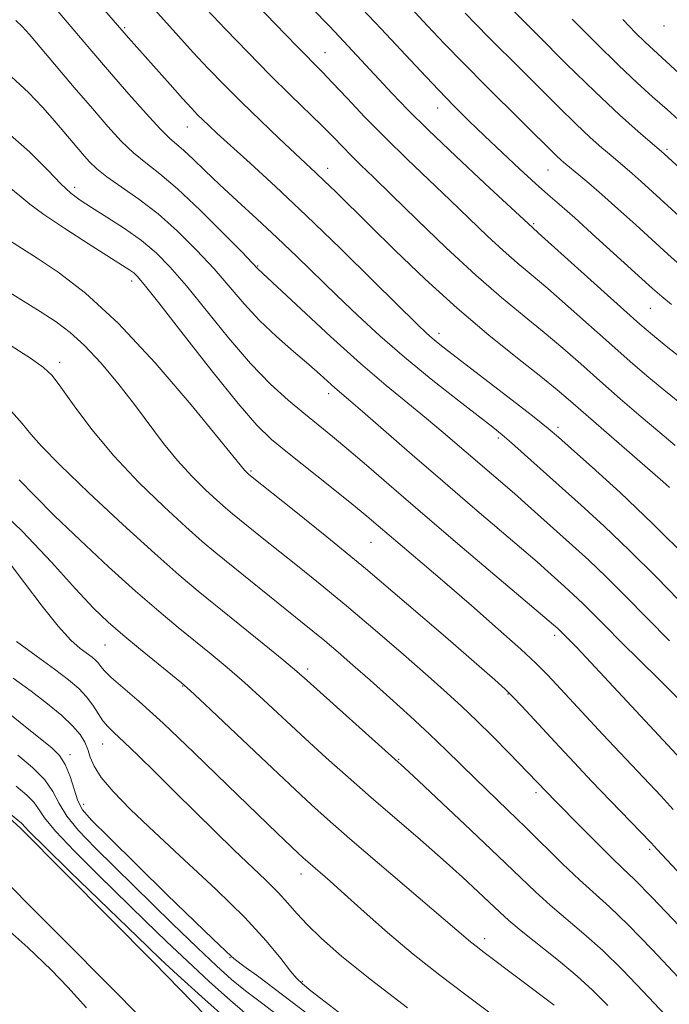
# Model space of a CAD drawing. Extents: x 2087300 to 2090200, y 297300 to 300200.
# Drawn here: x 2087614 to 2087723, y 299684 to 299848 of the extents above; entities that cross this region are included whole.
import ezdxf

# ---------------------------------------------------------------- set-up
doc = ezdxf.new("R2010")
doc.units = 0
doc.header["$MEASUREMENT"] = 0
for name, color, linetype, lineweight in [('BREAKLINE DTM HARD', 7, 'Continuous', 0), ('CONTOUR INDEX', 41, 'Continuous', 13), ('CONTOUR INTERMEDIATE', 44, 'Continuous', 0), ('SPOT ELEVATION DTM', 2, 'Continuous', 13)]:
    doc.layers.add(name, color=color, linetype=linetype, lineweight=lineweight)

msp = doc.modelspace()

# ---------------------------------------------------------------- linework, layer by layer
at = {"layer": 'BREAKLINE DTM HARD'}
for points in [[(2087500, 299794.589, 994.345), (2087518.42, 299792.67, 996.48), (2087539.21, 299784.02, 997.47), (2087557.27, 299767.69, 998.29), (2087574.42, 299748.2, 997.3), (2087594.75, 299731.86, 996.34), (2087614.61, 299713.71, 995.62), (2087636.73, 299691.49, 995.2), (2087658.4, 299669.27, 993.7), (2087684.14, 299647.49, 993.77), (2087704.91, 299629.34, 993.74), (2087721.62, 299615.28, 993.99), (2087741.49, 299602.11, 996.02), (2087769.96, 299587.11, 997.19), (2087790.29, 299573.94, 999.5), (2087798.88, 299568.04, 1000)], [(2087500, 299786.546, 994.562), (2087516.43, 299784.83, 996.48), (2087534.87, 299777.16, 997.47), (2087551.57, 299762.06, 998.29), (2087568.87, 299742.4, 997.3), (2087589.54, 299725.78, 996.34), (2087609.07, 299707.93, 995.62), (2087631.03, 299685.88, 995.2), (2087652.94, 299663.41, 993.7), (2087678.92, 299641.42, 993.77), (2087699.7, 299623.27, 993.74), (2087716.82, 299608.86, 993.99), (2087737.41, 299595.22, 996.02), (2087765.91, 299580.2, 997.19), (2087785.85, 299567.28, 999.5), (2087794.35, 299561.45, 1000)]]:
    msp.add_polyline3d(points, dxfattribs=at)
at = {"layer": 'CONTOUR INDEX', "flags": 128}
for points, elevation in [([(2087657.316, 299856.169), (2087665.996, 299847.236), (2087667.601, 299845.555), (2087676.426, 299836.061), (2087678.99, 299833.402), (2087682.476, 299829.96), (2087687.055, 299825.601), (2087691.884, 299821.084), (2087699.861, 299813.68), (2087700.775, 299812.869), (2087715.025, 299800.03), (2087717.692, 299797.652), (2087719.777, 299795.875), (2087722.354, 299793.798), (2087726.171, 299790.768)], 1040), ([(2087618.547, 299852.385), (2087626.123, 299843.462), (2087629.397, 299839.636), (2087632.597, 299835.952), (2087635.472, 299832.715), (2087637.782, 299830.223), (2087639.393, 299828.639), (2087641.784, 299826.554), (2087643.302, 299825.121), (2087645.259, 299823.225), (2087647.708, 299820.896), (2087650.658, 299818.18), (2087653.934, 299815.187), (2087657.321, 299812.048), (2087660.647, 299808.866), (2087667.262, 299802.42), (2087670.703, 299799.131), (2087674.394, 299795.743), (2087678.479, 299792.196), (2087682.965, 299788.516), (2087687.32, 299785.07), (2087693.187, 299780.515), (2087694.763, 299779.248), (2087696.331, 299777.902), (2087698.478, 299775.992), (2087707.908, 299767.543), (2087711.76, 299764.026), (2087715.972, 299760.018), (2087720.508, 299755.495), (2087729.367, 299746.424)], 1030), ([(2087706.425, 299848.417), (2087710.391, 299844.423), (2087714.133, 299840.748), (2087717.221, 299837.841), (2087719.813, 299835.503), (2087722.21, 299833.374), (2087724.681, 299831.144)], 1050), ([(2087612.919, 299811.446), (2087617.327, 299808.647), (2087620.854, 299806.301), (2087625.37, 299802.839), (2087630.827, 299797.838), (2087637.003, 299791.211), (2087642.991, 299784.228), (2087647.71, 299778.494), (2087651.847, 299773.386), (2087652.066, 299773.147), (2087652.534, 299772.713), (2087652.886, 299772.421), (2087660.139, 299766.66), (2087665.577, 299762.281), (2087671.997, 299756.993), (2087678.859, 299751.191), (2087685.309, 299745.643), (2087693.544, 299738.482), (2087695.289, 299736.909), (2087696.542, 299735.669), (2087698.036, 299734.094), (2087704.241, 299727.386), (2087706.79, 299724.658), (2087709.658, 299721.634), (2087712.81, 299718.355), (2087719.54, 299711.379), (2087720.107, 299710.763), (2087720.501, 299710.307), (2087728.085, 299702.238)], 1020), ([(2087609.367, 299768.436), (2087614.829, 299763.219), (2087619.719, 299758.032), (2087623.733, 299753.602), (2087626.719, 299750.427), (2087629.138, 299748.089), (2087631.606, 299745.942), (2087634.53, 299743.524), (2087637.499, 299741.119), (2087641.388, 299737.983), (2087642.802, 299736.724), (2087645.247, 299734.423), (2087654.567, 299725.599), (2087659.383, 299721.065), (2087663.044, 299717.67), (2087666.185, 299714.853), (2087669.812, 299711.705), (2087689.474, 299694.894), (2087690.427, 299694.139), (2087691.793, 299693.102), (2087703.415, 299684.323)], 1010), ([(2087614.105, 299725.945), (2087616.559, 299723.91), (2087618.605, 299721.853), (2087619.959, 299719.883), (2087620.999, 299717.912), (2087622.268, 299715.802), (2087624.231, 299713.404), (2087627.02, 299710.512), (2087639.841, 299697.948), (2087644.031, 299693.882), (2087647.219, 299690.862), (2087649.713, 299688.628), (2087652.031, 299686.726), (2087654.668, 299684.712), (2087658.042, 299682.186)], 1000)]:
    msp.add_lwpolyline(points, dxfattribs=dict(at, elevation=elevation))
at = {"layer": 'CONTOUR INTERMEDIATE', "flags": 128}
for points, elevation in [([(2087637.272, 299868.181), (2087656.977, 299847.654), (2087660.617, 299843.892), (2087664.785, 299839.639), (2087666.539, 299837.811), (2087668.929, 299835.266), (2087671.918, 299832.112), (2087675.312, 299828.642), (2087678.922, 299825.113), (2087686.109, 299818.294), (2087692.336, 299812.326), (2087694.952, 299809.897), (2087697.27, 299807.879), (2087699.607, 299805.927), (2087702.352, 299803.604), (2087705.748, 299800.627), (2087713.012, 299794.142), (2087716.062, 299791.448), (2087718.83, 299789.068), (2087721.673, 299786.707), (2087724.876, 299784.107)], 1038), ([(2087692.449, 299854.072), (2087700.637, 299845.809), (2087705.444, 299840.999), (2087710.24, 299836.308), (2087714.287, 299832.516), (2087717.4, 299829.73), (2087721.724, 299826.001), (2087733.811, 299814.911)], 1048), ([(2087626.718, 299852.091), (2087632.551, 299845.327), (2087639.463, 299837.549), (2087641.542, 299835.234), (2087643.023, 299833.61), (2087644.057, 299832.515), (2087644.92, 299831.646), (2087645.9, 299830.7), (2087647.326, 299829.375), (2087649.537, 299827.37), (2087652.794, 299824.437), (2087657.044, 299820.556), (2087662.153, 299815.759), (2087667.861, 299810.233), (2087673.399, 299804.775), (2087680.652, 299797.592), (2087682.161, 299796.146), (2087683.088, 299795.327), (2087684.085, 299794.514), (2087685.654, 299793.288), (2087696.409, 299785.003), (2087700.082, 299782.156), (2087702.425, 299780.302), (2087704.15, 299778.852), (2087706.322, 299776.939), (2087709.771, 299773.868), (2087714.396, 299769.641), (2087719.863, 299764.437), (2087725.768, 299758.547)], 1032), ([(2087636.407, 299850.508), (2087640.877, 299845.57), (2087643.332, 299842.885), (2087645.834, 299840.215), (2087648.465, 299837.493), (2087651.346, 299834.611), (2087654.509, 299831.538), (2087657.632, 299828.563), (2087660.303, 299826.052), (2087663.745, 299822.86), (2087665.198, 299821.482), (2087666.993, 299819.732), (2087672.667, 299814.118), (2087676.933, 299809.924), (2087681.922, 299805.154), (2087687.251, 299800.309), (2087692.529, 299795.84), (2087697.326, 299791.988), (2087701.2, 299788.937), (2087703.93, 299786.73), (2087706.169, 299784.825), (2087721.525, 299771.466), (2087722.603, 299770.492)], 1034), ([(2087645.546, 299850.061), (2087648.711, 299846.736), (2087652.407, 299842.911), (2087656.143, 299839.117), (2087659.505, 299835.791), (2087664.771, 299830.662), (2087666.66, 299828.758), (2087669.67, 299825.67), (2087671.239, 299824.136), (2087673.324, 299822.133), (2087676.353, 299819.203), (2087680.569, 299815.094), (2087685.467, 299810.379), (2087690.354, 299805.84), (2087694.678, 299802.078), (2087698.439, 299798.984), (2087701.776, 299796.271), (2087704.842, 299793.676), (2087707.844, 299791.045), (2087711, 299788.253), (2087714.433, 299785.245), (2087717.883, 299782.261), (2087720.993, 299779.615), (2087723.582, 299777.446)], 1036), ([(2087671.463, 299850.152), (2087674.603, 299846.812), (2087681.158, 299839.799), (2087684.159, 299836.631), (2087686.775, 299833.944), (2087689.226, 299831.514), (2087691.82, 299829.015), (2087694.745, 299826.243), (2087697.717, 299823.463), (2087700.331, 299821.064), (2087702.362, 299819.257), (2087704.307, 299817.563), (2087706.841, 299815.328), (2087710.376, 299812.149), (2087719.808, 299803.574), (2087721.321, 299802.25), (2087722.938, 299800.933)], 1042), ([(2087679.489, 299850.35), (2087682.341, 299847.31), (2087685.189, 299844.303), (2087688.377, 299841.018), (2087692.09, 299837.289), (2087703.816, 299825.697), (2087704.587, 299824.978), (2087705.356, 299824.307), (2087707.52, 299822.522), (2087709.175, 299821.138), (2087711.344, 299819.263), (2087714.05, 299816.854), (2087717.006, 299814.179), (2087722.369, 299809.293), (2087724.922, 299807.049)], 1044), ([(2087688.611, 299849.402), (2087690.413, 299847.545), (2087692.564, 299845.384), (2087697.916, 299840.058), (2087704.148, 299833.819), (2087707.028, 299831.002), (2087709.437, 299828.747), (2087711.378, 299827.019), (2087712.91, 299825.71), (2087715.209, 299823.782), (2087716.398, 299822.755), (2087717.887, 299821.428), (2087724.848, 299815.076)], 1046), ([(2087613.775, 299848.205), (2087614.842, 299847.215), (2087616.07, 299845.865), (2087617.862, 299843.763), (2087623.528, 299837.067), (2087626.547, 299833.524), (2087629.133, 299830.543), (2087631.349, 299828.136), (2087633.374, 299826.191), (2087635.409, 299824.532), (2087637.753, 299822.698), (2087640.725, 299820.162), (2087644.455, 299816.641), (2087648.294, 299812.83), (2087651.402, 299809.671), (2087654.093, 299806.89), (2087661.308, 299800.129), (2087666.188, 299795.609), (2087671.149, 299791.139), (2087675.447, 299787.455), (2087679.07, 299784.488), (2087682.188, 299781.965), (2087684.959, 299779.654), (2087696.795, 299769.472), (2087699.12, 299767.417), (2087706.484, 299760.822), (2087709.178, 299758.362), (2087712.081, 299755.6), (2087715.248, 299752.442), (2087722.615, 299744.965)], 1028), ([(2087714.869, 299848.334), (2087716.986, 299846.167), (2087718.596, 299844.579), (2087719.951, 299843.304), (2087724.186, 299839.45)], 1052), ([(2087613.075, 299838.833), (2087615.919, 299836.234), (2087618.251, 299833.77), (2087620.231, 299831.484), (2087624.863, 299826.03), (2087626.015, 299824.726), (2087627.27, 299823.505), (2087628.966, 299822.16), (2087634.257, 299818.475), (2087637.461, 299816.016), (2087640.727, 299813.129), (2087643.89, 299809.998), (2087646.799, 299806.851), (2087651.803, 299801.036), (2087654.353, 299798.287), (2087657.181, 299795.595), (2087660.032, 299793.092), (2087662.549, 299790.945), (2087664.462, 299789.278), (2087666.91, 299787.084), (2087669.203, 299785.129), (2087671.51, 299783.141), (2087679.79, 299775.907), (2087684.857, 299771.512), (2087689.842, 299767.242), (2087698.002, 299760.304), (2087700.572, 299758.088), (2087702.347, 299756.526), (2087705.137, 299754.03), (2087706.606, 299752.688), (2087708.189, 299751.182), (2087709.939, 299749.438), (2087711.998, 299747.35), (2087714.53, 299744.803), (2087720.898, 299738.513), (2087723.997, 299735.424)], 1026), ([(2087611.961, 299829.946), (2087616.089, 299826.325), (2087619.11, 299823.302), (2087621.295, 299821), (2087622.949, 299819.444), (2087624.496, 299818.283), (2087626.393, 299817.074), (2087628.946, 299815.476), (2087631.861, 299813.575), (2087634.694, 299811.561), (2087637.147, 299809.525), (2087639.504, 299807.154), (2087642.195, 299804.031), (2087649.206, 299795.389), (2087652.874, 299791.121), (2087656.198, 299787.688), (2087659.148, 299785.007), (2087661.763, 299782.837), (2087666.516, 299778.982), (2087669.23, 299776.71), (2087672.564, 299773.843), (2087676.732, 299770.234), (2087681.926, 299765.766), (2087688.104, 299760.512), (2087704.034, 299747.015), (2087705.963, 299745.091), (2087707.18, 299743.829), (2087709.511, 299741.358), (2087721.577, 299728.426), (2087724.531, 299725.282)], 1024), ([(2087612.672, 299820.452), (2087614.444, 299819.022), (2087616.113, 299817.642), (2087618.447, 299815.903), (2087621.926, 299813.558), (2087625.873, 299811.011), (2087632.762, 299806.644), (2087633.419, 299806.184), (2087634.008, 299805.649), (2087635.173, 299804.276), (2087637.592, 299801.212), (2087641.636, 299796.014), (2087646.436, 299789.885), (2087650.815, 299784.435), (2087653.94, 299780.832), (2087656.37, 299778.47), (2087659.011, 299776.297), (2087666.322, 299770.489), (2087669.749, 299767.745), (2087672.235, 299765.71), (2087674.132, 299764.11), (2087681.423, 299757.9), (2087685.19, 299754.672), (2087689.635, 299750.823), (2087694.124, 299746.896), (2087697.876, 299743.56), (2087700.393, 299741.23), (2087702.308, 299739.301), (2087704.539, 299736.91), (2087711.55, 299729.367), (2087715.338, 299725.332), (2087721.217, 299719.133), (2087723.25, 299716.913)], 1022), ([(2087610.994, 299804.011), (2087614.607, 299801.74), (2087617.821, 299799.745), (2087620.486, 299798.036), (2087622.847, 299796.294), (2087625.246, 299794.113), (2087627.932, 299791.217), (2087630.77, 299787.833), (2087633.53, 299784.313), (2087638.393, 299777.829), (2087640.716, 299774.951), (2087643.094, 299772.35), (2087645.356, 299770.116), (2087647.271, 299768.351), (2087648.701, 299767.092), (2087649.878, 299766.105), (2087654.828, 299762.117), (2087660.68, 299757.447), (2087664.484, 299754.378), (2087668.834, 299750.787), (2087673.61, 299746.74), (2087678.335, 299742.663), (2087682.448, 299739.073), (2087685.569, 299736.314), (2087688.064, 299734.039), (2087690.484, 299731.727), (2087693.206, 299729.03), (2087695.918, 299726.291), (2087703.706, 299718.21), (2087707.78, 299714.069), (2087710.513, 299711.321), (2087712.987, 299708.885), (2087714.87, 299707.103), (2087716.824, 299705.229), (2087719.757, 299702.249), (2087724.209, 299697.557)], 1018), ([(2087607.886, 299797.293), (2087616.203, 299792.005), (2087618.399, 299790.474), (2087619.815, 299789.108), (2087621.284, 299787.164), (2087623.481, 299784.096), (2087626.46, 299780.144), (2087630.12, 299775.745), (2087634.283, 299771.322), (2087638.463, 299767.257), (2087642.1, 299763.916), (2087644.828, 299761.511), (2087647.076, 299759.627), (2087663.266, 299746.584), (2087665.254, 299744.944), (2087667.432, 299743.096), (2087669.918, 299740.936), (2087672.794, 299738.397), (2087676.071, 299735.468), (2087679.477, 299732.378), (2087682.674, 299729.412), (2087685.421, 299726.776), (2087690.305, 299721.976), (2087695.721, 299716.774), (2087698.698, 299713.889), (2087704.824, 299707.844), (2087707.614, 299705.181), (2087712.623, 299700.697), (2087715.749, 299697.712), (2087719.763, 299693.602), (2087724.147, 299688.962)], 1016), ([(2087613.086, 299783.133), (2087614.838, 299781.111), (2087616.261, 299779.379), (2087618.07, 299777.338), (2087621.129, 299774.228), (2087625.947, 299769.61), (2087631.63, 299764.312), (2087636.928, 299759.48), (2087640.941, 299755.943), (2087644.151, 299753.249), (2087655.15, 299744.356), (2087658.431, 299741.677), (2087660.591, 299739.871), (2087662.303, 299738.371), (2087676.911, 299725.287), (2087678.5, 299723.839), (2087680.854, 299721.646), (2087684.774, 299717.972), (2087689.549, 299713.473), (2087694.089, 299709.157), (2087700.288, 299703.195), (2087702.76, 299700.95), (2087708.372, 299696.222), (2087711.502, 299693.43), (2087714.789, 299690.215), (2087718.242, 299686.615), (2087721.88, 299682.705)], 1014), ([(2087614.366, 299771.761), (2087616.965, 299769.105), (2087620.248, 299765.781), (2087624.483, 299761.69), (2087629.199, 299757.296), (2087633.734, 299753.206), (2087637.578, 299749.88), (2087640.805, 299747.203), (2087646.303, 299742.762), (2087648.976, 299740.54), (2087651.839, 299738.05), (2087655.019, 299735.157), (2087661.953, 299728.719), (2087665.482, 299725.497), (2087669.103, 299722.261), (2087672.937, 299718.901), (2087681.141, 299711.828), (2087684.941, 299708.518), (2087688.167, 299705.632), (2087690.782, 299703.22), (2087694.356, 299699.82), (2087695.876, 299698.431), (2087697.907, 299696.718), (2087704.121, 299691.746), (2087707.256, 299689.149), (2087709.815, 299686.828), (2087712.337, 299684.268)], 1012), ([(2087612.505, 299758.197), (2087615.215, 299754.608), (2087618.148, 299750.749), (2087620.849, 299747.385), (2087622.959, 299745.095), (2087624.514, 299743.705), (2087626.481, 299742.228), (2087627.094, 299741.708), (2087627.555, 299741.222), (2087627.968, 299740.685), (2087628.578, 299739.957), (2087629.664, 299738.887), (2087634.302, 299734.854), (2087638.3, 299731.235), (2087643.496, 299726.323), (2087649.058, 299720.959), (2087657.346, 299712.92), (2087660.771, 299709.653), (2087661.65, 299708.837), (2087662.387, 299708.175), (2087666.107, 299704.954), (2087668.533, 299702.803), (2087671.791, 299699.884), (2087675.692, 299696.447), (2087679.972, 299692.83), (2087684.378, 299689.324), (2087688.701, 299686.036), (2087696.308, 299680.354)], 1008), ([(2087613.886, 299744.854), (2087617.17, 299742.444), (2087620.207, 299740.26), (2087622.555, 299738.497), (2087624.282, 299737.032), (2087625.582, 299735.662), (2087626.627, 299734.243), (2087627.508, 299732.86), (2087628.295, 299731.657), (2087629.095, 299730.687), (2087630.159, 299729.645), (2087631.775, 299728.136), (2087634.137, 299725.874), (2087637.077, 299723.008), (2087640.334, 299719.794), (2087646.954, 299713.216), (2087650.073, 299710.173), (2087655.414, 299705.111), (2087657.47, 299703.078), (2087659.086, 299701.312), (2087660.569, 299699.61), (2087662.301, 299697.731), (2087664.665, 299695.436), (2087668.037, 299692.489), (2087672.789, 299688.653), (2087679.017, 299683.884)], 1006), ([(2087613.351, 299738.759), (2087616.341, 299736.576), (2087619.083, 299734.469), (2087621.42, 299732.528), (2087623.239, 299730.819), (2087624.475, 299729.381), (2087625.257, 299728.119), (2087625.762, 299726.905), (2087626.19, 299725.612), (2087626.832, 299724.104), (2087627.998, 299722.247), (2087629.967, 299719.9), (2087632.883, 299716.911), (2087636.854, 299713.124), (2087641.831, 299708.513), (2087647.126, 299703.567), (2087651.894, 299698.903), (2087655.47, 299695.036), (2087657.927, 299692.073), (2087659.519, 299690.017), (2087660.548, 299688.777), (2087661.505, 299687.876), (2087662.928, 299686.745), (2087665.3, 299684.888), (2087668.882, 299682.119)], 1004), ([(2087612.729, 299732.794), (2087614.529, 299731.368), (2087619.839, 299727.096), (2087621.056, 299725.883), (2087622.028, 299724.383), (2087622.815, 299722.408), (2087623.491, 299720.255), (2087624.132, 299718.337), (2087624.909, 299716.855), (2087626.383, 299715.147), (2087629.21, 299712.336), (2087638.944, 299702.777), (2087643.582, 299698.246), (2087646.638, 299695.294), (2087649.687, 299692.421), (2087650.373, 299691.855), (2087651.732, 299690.84), (2087654.231, 299689.022), (2087658.211, 299686.078), (2087663.978, 299681.698)], 1002), ([(2087605.822, 299721.904), (2087614.719, 299714.644), (2087614.957, 299714.416), (2087615.195, 299714.129), (2087616.133, 299713.139), (2087618.542, 299710.733), (2087622.836, 299706.54), (2087635.635, 299694.142), (2087637.956, 299691.938), (2087640.729, 299689.386), (2087644.775, 299685.723), (2087649.387, 299681.59)], 996), ([(2087613.836, 299720.767), (2087615.606, 299719.303), (2087616.781, 299718.135), (2087617.577, 299717.006), (2087618.566, 299715.525), (2087620.405, 299713.268), (2087623.533, 299709.972), (2087627.498, 299706.033), (2087635.395, 299698.336), (2087638.899, 299694.943), (2087642.38, 299691.634), (2087645.997, 299688.292), (2087649.55, 299685.109), (2087652.756, 299682.351)], 998), ([(2087611.306, 299697.929), (2087615.76, 299693.91), (2087619.707, 299690.151), (2087622.465, 299687.323), (2087625.572, 299683.896)], 994)]:
    msp.add_lwpolyline(points, dxfattribs=dict(at, elevation=elevation))
at = {"layer": 'SPOT ELEVATION DTM'}
for p in [(2087721.72, 299847.26, 1053.4), (2087631.89, 299847.01, 1032.2), (2087665.26, 299842.83, 1038.8), (2087684, 299833.61, 1041.3), (2087642.35, 299830.46, 1031.2), (2087722.21, 299826.77, 1048.3), (2087665.72, 299823.59, 1034.6), (2087702.37, 299823.31, 1043.1), (2087623.6, 299820.41, 1024.5), (2087700.01, 299814.36, 1040.2), (2087654.08, 299807.32, 1028.1), (2087633.1, 299804.84, 1021.5), (2087719.45, 299800.27, 1041.1), (2087684.24, 299796.11, 1032.5), (2087621.06, 299791.32, 1016.5), (2087665.85, 299786.07, 1025.5), (2087704.08, 299780.51, 1032.4), (2087694.14, 299778.74, 1029.7), (2087652.96, 299773.23, 1020.2), (2087672.95, 299761.37, 1021.1), (2087703.52, 299745.88, 1023.6), (2087628.64, 299744.28, 1009.1), (2087662.39, 299740.27, 1014.4), (2087641.57, 299737.42, 1009.9), (2087695.73, 299736.14, 1019.9), (2087628.25, 299727.79, 1005.2), (2087622.79, 299726, 1002.4), (2087677.54, 299725.22, 1014.1), (2087700.42, 299719.68, 1017.6), (2087625.11, 299717.76, 1002.7), (2087719.32, 299710.24, 1019.7), (2087661.25, 299706.17, 1007.4), (2087691.85, 299695.41, 1010.5), (2087649.45, 299692.23, 1001.9), (2087661.48, 299688.31, 1004.2)]:
    msp.add_point(p, dxfattribs=at)

doc.saveas('drawing.dxf')
